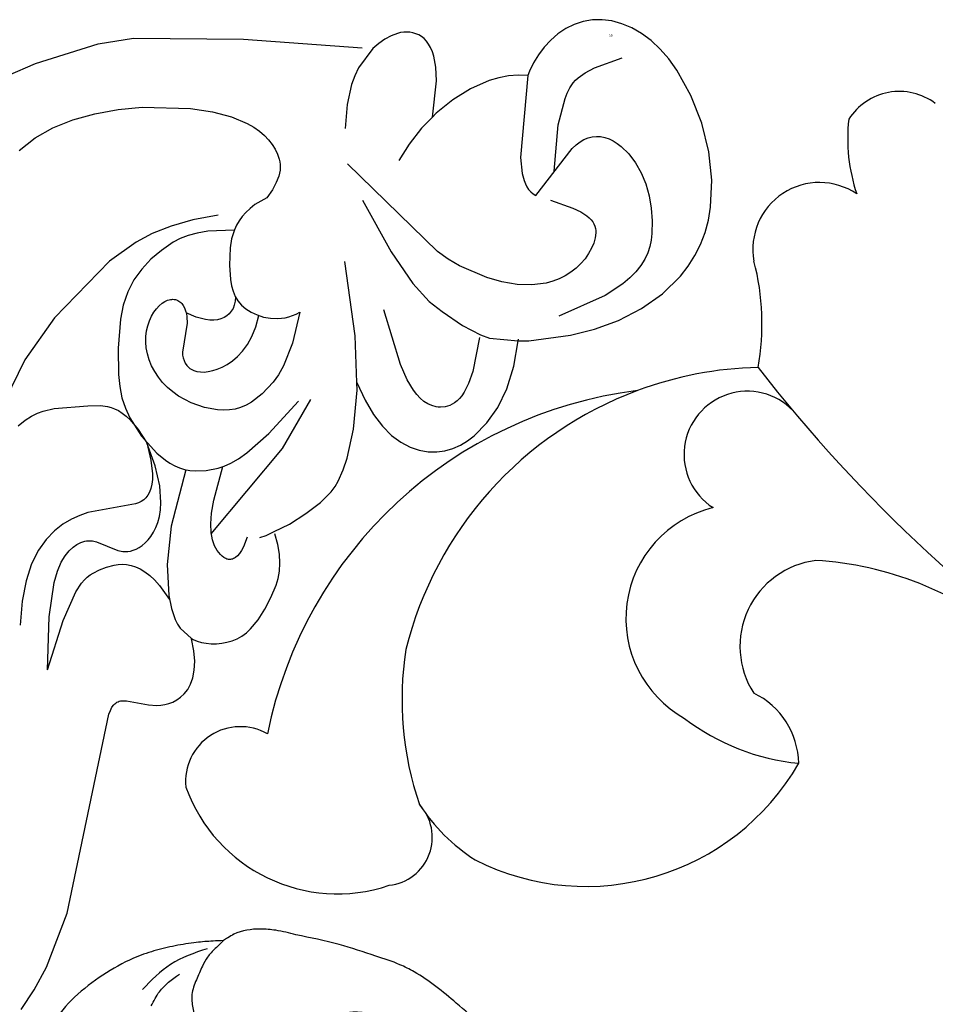
# Model space of a CAD drawing. Units: millimetres. Extents: x 2063 to 7103, y 1466 to 2654.
# Drawn here: x 2613 to 2697, y 2240 to 2330 of the extents above; entities that cross this region are included whole.
import ezdxf

# ---------------------------------------------------------------- set-up
doc = ezdxf.new("R2010")
doc.units = ezdxf.units.MM
doc.linetypes.add('HIDDEN', pattern=[9.525, 6.35, -3.175])
for name, color, linetype in [('2018-圖筆規範-輪廓線', 8, 'Continuous'), ('A-04.尺寸標註', 4, 'Continuous'), ('H&K Decorate detail 1', 8, 'Continuous'), ('H&k Decorate detail1', 8, 'Continuous'), ('H-06.木作(細線)', 8, 'Continuous'), ('H-08.木作(細線)', 8, 'Continuous')]:
    doc.layers.add(name, color=color, linetype=linetype)
doc.styles.get("Standard").update_dxf_attribs({"font": 'arial.ttf'})
doc.styles.add('新細明體', font='PMingLiU.ttf')
doc.dimstyles.new('4', dxfattribs={"dimtxt": 10, "dimasz": 3, "dimexe": 2, "dimexo": 2, "dimgap": 1.2, "dimtad": 2, "dimdec": 0, "dimtxsty": '新細明體', "dimblk": 'ARCHTICK', "dimcen": 5, "dimclrd": 8, "dimclre": 8, "dimclrt": 4, "dimadec": 0, "dimazin": 0, "dimtfac": 1, "dimtdec": 0, "dimtix": 1, "dimtmove": 2, "dimatfit": 3, "dimldrblk": 'OPEN90', "dimfxl": 1.25, "dimlwd": 9, "dimlwe": 9, "dimarcsym": 0})

# ---------------------------------------------------------------- blocks, each defined once
blk = doc.blocks.new('WC-8131')
for centre, radius, start, end in [((65.146, 58.034), 5.485, 53.30938, 147.48401), ((76.22, 59.215), 15.798, 173.57526, 198.65231), ((57.847, 49.124), 6.081, 55.95534, 190.52715), ((30.069, 42.313), 22.532, 349.79236, 14.65328), ((53.062, 4.343), 33.986, 91.37878, 110.38329), ((46.108, -2.927), 39.432, 97.1125, 168.62849), ((58.481, 12.846), 7.893, 97.01825, 212.74378), ((55.79, -9.597), 30.327, 49.89166, 86.7375), ((48.691, 2.037), 7.259, 0.99747, 64.27321), ((4.964, 0.52), 4.991, 60.12802, 185.97577), ((36.532, 13.315), 22.392, 243.11413, 330.13027), ((13.837, 4.933), 14.69, 199.62059, 288.74876), ((18.092, -4.594), 4.408, 276.07521, 42.9822), ((35.838, 7.906), 17.35, 213.17825, 237.06812)]:
    blk.add_arc(centre, radius, start, end)
at = {"layer": 'H&K Decorate detail 1'}
for centre, radius, start, end in [((162.109, 123.418), 138.967, 217.76053, 236.66195), ((53.062, 4.343), 33.986, 110.38329, 166.02974), ((51.258, 30.367), 5.776, 43.92402, 237.21009), ((50.606, 15.381), 10.429, 103.73473, 240.92249), ((49.51, 7.996), 29.778, 171.2068, 198.77659), ((57.928, 22.447), 20.38, 232.55635, 264.42725)]:
    blk.add_arc(centre, radius, start, end, dxfattribs=at)
blk = doc.blocks.new('WC-8226R')
for p, q in [((61.7, 92.653), (60.535, 90.851)), ((60.535, 90.851), (59.462, 88.742)), ((59.462, 88.742), (57.653, 83.779)), ((57.653, 83.779), (54.186, 65.548)), ((53.909, 64.92), (53.748, 64.694)), ((54.054, 65.203), (53.909, 64.92)), ((54.186, 65.548), (54.054, 65.203)), ((47.662, 63.882), (47.33, 63.56)), ((48.007, 64.139), (47.662, 63.882)), ((48.361, 64.338), (48.007, 64.139)), ((48.722, 64.485), (48.361, 64.338)), ((49.088, 64.585), (48.722, 64.485)), ((49.458, 64.644), (49.088, 64.585)), ((49.829, 64.667), (49.458, 64.644)), ((50.571, 64.627), (49.829, 64.667)), ((52.605, 64.301), (50.571, 64.627)), ((52.885, 64.297), (52.605, 64.301)), ((53.139, 64.329), (52.885, 64.297)), ((53.256, 64.36), (53.139, 64.329)), ((53.367, 64.403), (53.256, 64.36)), ((53.47, 64.457), (53.367, 64.403)), ((53.568, 64.523), (53.47, 64.457)), ((53.661, 64.602), (53.568, 64.523)), ((53.748, 64.694), (53.661, 64.602)), ((47.026, 63.162), (46.768, 62.678)), ((47.33, 63.56), (47.026, 63.162)), ((46.572, 62.094), (46.456, 61.398)), ((46.768, 62.678), (46.572, 62.094)), ((46.456, 61.398), (46.437, 60.579)), ((46.437, 60.579), (46.532, 59.625)), ((46.532, 59.625), (46.76, 58.523)), ((42.595, 58.447), (42.163, 58.196)), ((43.05, 58.645), (42.595, 58.447)), ((43.521, 58.792), (43.05, 58.645)), ((44, 58.891), (43.521, 58.792)), ((44.478, 58.944), (44, 58.891)), ((44.949, 58.953), (44.478, 58.944)), ((45.405, 58.921), (44.949, 58.953)), ((45.837, 58.85), (45.405, 58.921)), ((46.239, 58.742), (45.837, 58.85)), ((46.612, 58.596), (46.239, 58.742)), ((46.761, 58.515), (46.612, 58.596)), ((41.76, 57.89), (41.385, 57.534)), ((42.163, 58.196), (41.76, 57.89)), ((40.712, 56.692), (40.123, 55.713)), ((41.385, 57.534), (40.712, 56.692)), ((40.123, 55.713), (39.597, 54.641)), ((39.597, 54.641), (39.14, 53.496)), ((39.14, 53.496), (38.968, 52.874)), ((38.857, 52.204), (38.821, 51.473)), ((38.968, 52.874), (38.857, 52.204)), ((38.821, 51.473), (38.878, 50.669)), ((38.878, 50.669), (39.043, 49.781)), ((39.043, 49.781), (39.334, 48.796)), ((39.394, 48.594), (38.015, 47.894)), ((38.015, 47.894), (36.523, 46.914)), ((36.523, 46.914), (35.22, 45.872)), ((35.22, 45.872), (34.27, 44.868)), ((33.917, 44.376), (33.629, 43.882)), ((34.27, 44.868), (33.917, 44.376)), ((33.629, 43.882), (33.195, 42.866)), ((33.195, 42.866), (32.87, 41.77)), ((32.87, 41.77), (32.323, 39.137)), ((23.225, 40.727), (22.543, 40.412)), ((23.941, 40.946), (23.225, 40.727)), ((24.691, 41.059), (23.941, 40.946)), ((25.475, 41.06), (24.691, 41.059)), ((26.291, 40.939), (25.475, 41.06)), ((27.13, 40.675), (26.291, 40.939)), ((27.982, 40.246), (27.13, 40.675)), ((21.897, 40.008), (21.285, 39.522)), ((22.543, 40.412), (21.897, 40.008)), ((28.836, 39.631), (27.982, 40.246)), ((29.682, 38.806), (28.836, 39.631)), ((21.285, 39.522), (20.167, 38.338)), ((30.509, 37.751), (29.682, 38.806)), ((32.323, 39.137), (32.063, 35.557)), ((20.167, 38.338), (19.196, 36.903)), ((19.196, 36.903), (18.396, 35.179)), ((31.307, 36.443), (30.509, 37.751)), ((32.101, 34.862), (31.307, 36.443)), ((18.396, 35.179), (17.794, 33.109)), ((32.063, 35.557), (32.101, 34.862)), ((17.794, 33.109), (17.442, 30.796)), ((16.479, 30.756), (12.661, 30.173)), ((17.442, 30.796), (16.479, 30.756)), ((12.661, 30.173), (10.495, 29.584)), ((10.495, 29.584), (8.318, 28.747)), ((8.318, 28.747), (6.243, 27.634)), ((6.243, 27.634), (4.355, 26.248)), ((4.355, 26.248), (2.729, 24.602)), ((2.729, 24.602), (2.039, 23.685)), ((2.039, 23.685), (1.444, 22.707)), ((1.444, 22.707), (0.951, 21.67)), ((0.951, 21.67), (0.562, 20.579)), ((0.562, 20.579), (0.276, 19.441)), ((0.276, 19.441), (0.09, 18.26)), ((0.09, 18.26), (0.02, 15.792)), ((0.02, 15.792), (0.344, 13.222)), ((0.344, 13.222), (1.047, 10.611)), ((1.047, 10.611), (2.084, 8.09)), ((23.817, 8.883), (25.291, 10.132)), ((25.291, 10.132), (25.628, 10.49)), ((25.628, 10.49), (25.333, 7.19)), ((22.218, 7.839), (23.817, 8.883)), ((2.084, 8.09), (3.403, 5.806)), ((20.527, 7.059), (22.218, 7.839)), ((64.475, 7.395), (61.972, 6.266)), ((16.854, 6.151), (16.991, 6.536)), ((17, 6.532), (17.89, 6.517)), ((17.89, 6.517), (18.776, 6.604)), ((18.776, 6.604), (19.657, 6.788)), ((19.657, 6.788), (20.527, 7.059)), ((25.333, 7.19), (25.407, 5.948)), ((3.403, 5.806), (4.153, 4.8)), ((16.495, 5.386), (16.854, 6.151)), ((25.407, 5.948), (25.608, 4.945)), ((61.972, 6.266), (56.278, 4.368)), ((4.153, 4.8), (4.954, 3.908)), ((15.544, 3.938), (16.057, 4.643)), ((16.057, 4.643), (16.495, 5.386)), ((25.608, 4.945), (25.75, 4.527)), ((25.75, 4.527), (25.916, 4.161)), ((4.954, 3.908), (5.8, 3.146)), ((14.963, 3.285), (15.544, 3.938)), ((25.916, 4.161), (26.104, 3.844)), ((26.104, 3.844), (26.312, 3.574)), ((30.114, 3.456), (30.661, 3.859)), ((30.661, 3.859), (31.179, 4.336)), ((31.179, 4.336), (31.179, 4.336)), ((43.005, 3.683), (32.171, 4.296)), ((53.058, 3.802), (43.005, 3.683)), ((56.278, 4.368), (53.058, 3.802)), ((5.8, 3.146), (6.679, 2.517)), ((13.612, 2.2), (14.317, 2.701)), ((14.317, 2.701), (14.963, 3.285)), ((26.312, 3.574), (26.537, 3.348)), ((26.537, 3.348), (26.776, 3.164)), ((26.776, 3.164), (27.028, 3.018)), ((27.028, 3.018), (27.29, 2.909)), ((27.29, 2.909), (27.559, 2.833)), ((27.559, 2.833), (27.834, 2.79)), ((27.834, 2.79), (28.115, 2.777)), ((28.115, 2.777), (28.399, 2.795)), ((28.399, 2.795), (28.685, 2.841)), ((28.685, 2.841), (28.973, 2.914)), ((28.973, 2.914), (29.548, 3.138)), ((29.548, 3.138), (30.114, 3.456)), ((6.679, 2.517), (7.581, 2.021)), ((7.581, 2.021), (8.495, 1.656)), ((12.853, 1.798), (13.612, 2.2)), ((8.495, 1.656), (9.409, 1.424)), ((9.409, 1.424), (10.314, 1.322)), ((10.314, 1.322), (11.196, 1.351)), ((11.196, 1.351), (12.046, 1.511)), ((12.046, 1.511), (12.853, 1.798))]:
    blk.add_line(p, q)
at = {"layer": 'H&k Decorate detail1'}
for p, q in [((59.847, 61.614), (58.5, 57.089)), ((59.847, 61.614), (59.797, 56.76)), ((47.823, 57.587), (46.761, 58.515)), ((48.06, 57.218), (47.823, 57.587)), ((62.282, 55.364), (62.423, 57.573)), ((48.274, 56.798), (48.06, 57.218)), ((48.631, 55.803), (48.274, 56.798)), ((58.5, 57.089), (57.405, 54.448)), ((59.797, 56.76), (59.405, 53.628)), ((48.892, 54.622), (48.631, 55.803)), ((49.767, 53.712), (48.827, 54.982)), ((61.96, 53.506), (62.282, 55.364)), ((49.107, 51.793), (48.892, 54.622)), ((57.405, 54.448), (56.898, 53.645)), ((50.228, 53.22), (49.767, 53.712)), ((50.681, 52.815), (50.228, 53.22)), ((56.39, 53.085), (56.129, 52.872)), ((56.645, 53.339), (56.39, 53.085)), ((56.898, 53.645), (56.645, 53.339)), ((59.405, 53.628), (59.119, 52.566)), ((61.487, 51.965), (61.96, 53.506)), ((51.125, 52.49), (50.681, 52.815)), ((51.561, 52.239), (51.125, 52.49)), ((51.988, 52.055), (51.561, 52.239)), ((55.284, 52.391), (54.649, 52.126)), ((55.859, 52.692), (55.284, 52.391)), ((56.129, 52.872), (55.859, 52.692)), ((59.119, 52.566), (58.794, 51.765)), ((48.803, 48.275), (49.107, 51.793)), ((52.404, 51.933), (51.988, 52.055)), ((52.809, 51.865), (52.404, 51.933)), ((53.203, 51.846), (52.809, 51.865)), ((53.585, 51.869), (53.203, 51.846)), ((53.953, 51.927), (53.585, 51.869)), ((54.649, 52.126), (53.953, 51.927)), ((58.794, 51.765), (58.444, 51.168)), ((60.893, 50.706), (61.487, 51.965)), ((42.179, 50.039), (42.349, 50.375)), ((42.349, 50.375), (42.522, 50.651)), ((42.522, 50.651), (42.7, 50.868)), ((42.7, 50.868), (42.879, 51.032)), ((42.879, 51.032), (42.969, 51.095)), ((42.969, 51.095), (43.059, 51.145)), ((43.059, 51.145), (43.15, 51.184)), ((43.15, 51.184), (43.24, 51.211)), ((43.24, 51.211), (43.33, 51.227)), ((43.33, 51.227), (43.42, 51.233)), ((43.42, 51.233), (43.509, 51.228)), ((43.509, 51.228), (43.598, 51.214)), ((43.598, 51.214), (43.685, 51.19)), ((43.685, 51.19), (43.772, 51.158)), ((43.772, 51.158), (43.943, 51.068)), ((43.943, 51.068), (44.108, 50.947)), ((44.108, 50.947), (44.267, 50.8)), ((44.267, 50.8), (44.561, 50.437)), ((44.561, 50.437), (44.815, 49.998)), ((51.969, 50.434), (51.704, 50.284)), ((52.227, 50.545), (51.969, 50.434)), ((52.477, 50.622), (52.227, 50.545)), ((52.721, 50.668), (52.477, 50.622)), ((52.958, 50.686), (52.721, 50.668)), ((53.189, 50.679), (52.958, 50.686)), ((53.634, 50.603), (53.189, 50.679)), ((55.605, 49.838), (53.634, 50.603)), ((57.728, 50.367), (57.376, 50.101)), ((58.084, 50.718), (57.728, 50.367)), ((58.444, 51.168), (58.084, 50.718)), ((60.209, 49.694), (60.893, 50.706)), ((41.858, 49.169), (42.179, 50.039)), ((44.815, 49.998), (45.016, 49.464)), ((45.016, 49.464), (45.146, 48.809)), ((50.894, 49.58), (50.64, 49.253)), ((51.16, 49.86), (50.894, 49.58)), ((51.433, 50.094), (51.16, 49.86)), ((51.704, 50.284), (51.433, 50.094)), ((55.967, 49.768), (55.605, 49.838)), ((56.323, 49.753), (55.967, 49.768)), ((56.499, 49.769), (56.323, 49.753)), ((56.675, 49.8), (56.499, 49.769)), ((56.85, 49.848), (56.675, 49.8)), ((57.025, 49.914), (56.85, 49.848)), ((57.376, 50.101), (57.025, 49.914)), ((59.464, 48.897), (60.209, 49.694)), ((45.132, 48.912), (38.772, 41.016)), ((40.131, 48.969), (39.329, 48.561)), ((40.695, 49.157), (40.131, 48.969)), ((45.146, 48.809), (45.191, 48.005)), ((50.407, 48.874), (50.2, 48.443)), ((50.64, 49.253), (50.407, 48.874)), ((58.689, 48.279), (59.464, 48.897)), ((45.191, 48.005), (45.135, 47.025)), ((47.556, 43.103), (48.803, 48.275)), ((50.028, 47.957), (49.897, 47.413)), ((50.2, 48.443), (50.028, 47.957)), ((57.164, 47.447), (57.914, 47.806)), ((57.914, 47.806), (58.689, 48.279)), ((45.135, 47.025), (44.962, 45.842)), ((49.813, 46.81), (49.784, 46.144)), ((49.897, 47.413), (49.813, 46.81)), ((52.091, 46.309), (56.443, 47.18)), ((56.443, 47.18), (57.164, 47.447)), ((49.784, 46.144), (49.92, 44.616)), ((51.156, 45.724), (51.359, 45.918)), ((51.359, 45.918), (51.585, 46.077)), ((51.585, 46.077), (51.83, 46.206)), ((51.83, 46.206), (52.091, 46.309)), ((44.962, 45.842), (44.201, 42.761)), ((50.718, 44.877), (50.832, 45.208)), ((50.832, 45.208), (50.979, 45.489)), ((50.979, 45.489), (51.156, 45.724)), ((49.92, 44.616), (50.358, 42.811)), ((50.605, 44.042), (50.641, 44.49)), ((50.641, 44.49), (50.718, 44.877)), ((46.712, 43.197), (45.697, 43.135)), ((47.199, 43.161), (46.712, 43.197)), ((47.674, 43.078), (47.199, 43.161)), ((50.612, 43.528), (50.605, 44.042)), ((50.774, 42.281), (50.612, 43.528)), ((43.457, 42.436), (42.782, 42.036)), ((44.062, 42.709), (43.457, 42.436)), ((44.625, 42.898), (44.062, 42.709)), ((45.697, 43.135), (44.625, 42.898)), ((48.135, 42.948), (47.674, 43.078)), ((48.583, 42.771), (48.135, 42.948)), ((49.02, 42.546), (48.583, 42.771)), ((49.443, 42.279), (49.02, 42.546)), ((50.246, 41.639), (49.443, 42.279)), ((50.358, 42.811), (51.155, 40.71)), ((51.155, 40.71), (50.774, 42.281)), ((42.009, 41.467), (40.057, 39.655)), ((42.782, 42.036), (42.009, 41.467)), ((51.656, 40.106), (50.246, 41.639)), ((38.772, 41.016), (36.258, 36.491)), ((51.968, 39.516), (51.155, 40.71)), ((40.057, 39.655), (37.379, 36.659)), ((52.761, 38.462), (51.656, 40.106)), ((52.738, 38.641), (51.968, 39.516)), ((62.316, 38.849), (61.739, 38.468)), ((62.936, 39.375), (62.316, 38.849)), ((53.108, 38.308), (52.738, 38.641)), ((53.183, 37.583), (52.761, 38.462)), ((53.469, 38.037), (53.108, 38.308)), ((53.82, 37.821), (53.469, 38.037)), ((54.162, 37.656), (53.82, 37.821)), ((60.675, 38.003), (59.674, 37.743)), ((61.196, 38.198), (60.675, 38.003)), ((61.739, 38.468), (61.196, 38.198)), ((62.432, 33.342), (64.832, 38.365)), ((23.794, 36.865), (24.009, 36.917)), ((24.009, 36.917), (24.426, 36.964)), ((24.426, 36.964), (24.629, 36.959)), ((24.629, 36.959), (24.828, 36.938)), ((24.828, 36.938), (25.213, 36.844)), ((41.687, 36.82), (42.174, 37.104)), ((42.174, 37.104), (42.668, 37.324)), ((42.668, 37.324), (43.172, 37.482)), ((43.172, 37.482), (43.691, 37.578)), ((43.691, 37.578), (44.228, 37.616)), ((44.228, 37.616), (44.787, 37.596)), ((44.787, 37.596), (45.969, 37.394)), ((45.969, 37.394), (47.179, 36.986)), ((47.179, 36.986), (48.341, 36.39)), ((53.511, 36.643), (53.183, 37.583)), ((54.496, 37.535), (54.162, 37.656)), ((54.821, 37.453), (54.496, 37.535)), ((55.448, 37.379), (54.821, 37.453)), ((56.613, 37.432), (55.448, 37.379)), ((59.674, 37.743), (56.613, 37.432)), ((22.493, 35.886), (22.705, 36.153)), ((22.705, 36.153), (22.92, 36.372)), ((22.92, 36.372), (23.139, 36.548)), ((23.139, 36.548), (23.358, 36.685)), ((23.358, 36.685), (23.577, 36.79)), ((23.577, 36.79), (23.794, 36.865)), ((25.213, 36.844), (25.583, 36.685)), ((25.583, 36.685), (25.939, 36.465)), ((25.939, 36.465), (26.28, 36.186)), ((26.28, 36.186), (26.607, 35.854)), ((39.745, 34.977), (40.717, 36.05)), ((40.717, 36.05), (41.687, 36.82)), ((48.341, 36.39), (48.879, 36.025)), ((48.879, 36.025), (49.377, 35.619)), ((53.741, 35.624), (53.511, 36.643)), ((21.893, 34.75), (22.286, 35.567)), ((22.286, 35.567), (22.493, 35.886)), ((26.607, 35.854), (26.92, 35.47)), ((26.92, 35.47), (27.52, 34.521)), ((49.377, 35.619), (49.826, 35.175)), ((49.826, 35.175), (50.223, 34.697)), ((53.883, 34.526), (53.741, 35.624)), ((21.535, 33.664), (21.893, 34.75)), ((27.52, 34.521), (28.143, 33.145)), ((32.101, 34.862), (32.338, 30.594)), ((38.825, 33.468), (39.274, 34.287)), ((39.274, 34.287), (39.745, 34.977)), ((50.223, 34.697), (50.566, 34.194)), ((50.566, 34.194), (50.856, 33.671)), ((53.958, 32.108), (53.883, 34.526)), ((20.971, 30.531), (21.535, 33.664)), ((38.028, 31.368), (38.825, 33.468)), ((43.956, 33.419), (43.489, 33.094)), ((44.415, 33.674), (43.956, 33.419)), ((44.856, 33.871), (44.415, 33.674)), ((45.277, 34.015), (44.856, 33.871)), ((45.675, 34.108), (45.277, 34.015)), ((46.048, 34.153), (45.675, 34.108)), ((46.394, 34.154), (46.048, 34.153)), ((46.71, 34.113), (46.394, 34.154)), ((46.995, 34.032), (46.71, 34.113)), ((47.247, 33.916), (46.995, 34.032)), ((47.359, 33.844), (47.247, 33.916)), ((47.463, 33.765), (47.359, 33.844)), ((47.644, 33.585), (47.463, 33.765)), ((47.793, 33.379), (47.644, 33.585)), ((47.909, 33.15), (47.793, 33.379)), ((50.856, 33.671), (51.089, 33.135)), ((59.795, 29.459), (62.432, 33.342)), ((28.143, 33.145), (29.768, 28.168)), ((43.026, 32.685), (42.577, 32.179)), ((43.489, 33.094), (43.026, 32.685)), ((47.994, 32.903), (47.909, 33.15)), ((48.05, 32.641), (47.994, 32.903)), ((48.078, 32.367), (48.05, 32.641)), ((51.089, 33.135), (51.264, 32.593)), ((51.264, 32.593), (51.381, 32.052)), ((42.153, 31.563), (41.765, 30.822)), ((42.577, 32.179), (42.153, 31.563)), ((47.697, 29.73), (48.078, 32.367)), ((51.381, 32.052), (51.438, 31.518)), ((51.438, 31.518), (51.434, 30.997)), ((53.782, 29.471), (53.958, 32.108)), ((17.442, 30.796), (17.418, 30.634)), ((20.048, 30.578), (17.441, 30.796)), ((20.894, 30.305), (20.048, 30.578)), ((32.338, 30.594), (33.398, 23.816)), ((37.425, 28.519), (38.028, 31.368)), ((41.765, 30.822), (41.424, 29.943)), ((51.434, 30.997), (51.376, 30.495)), ((22.537, 29.484), (20.894, 30.305)), ((41.424, 29.943), (41.141, 28.912)), ((47.722, 29.137), (47.697, 29.73)), ((51.269, 30.018), (51.122, 29.57)), ((51.376, 30.495), (51.269, 30.018)), ((24.439, 28.237), (22.537, 29.484)), ((38.07, 28.859), (37.744, 28.707)), ((38.401, 28.979), (38.07, 28.859)), ((38.736, 29.067), (38.401, 28.979)), ((39.409, 29.155), (38.736, 29.067)), ((40.073, 29.139), (39.409, 29.155)), ((40.715, 29.033), (40.073, 29.139)), ((41.318, 28.85), (40.715, 29.033)), ((41.868, 28.604), (41.318, 28.85)), ((43.675, 28.564), (43.859, 28.799)), ((43.859, 28.799), (44.077, 28.997)), ((44.077, 28.997), (44.328, 29.157)), ((44.328, 29.157), (44.61, 29.279)), ((44.61, 29.279), (44.92, 29.361)), ((44.92, 29.361), (45.259, 29.403)), ((45.259, 29.403), (45.624, 29.405)), ((45.624, 29.405), (46.014, 29.366)), ((46.014, 29.366), (46.861, 29.161)), ((46.861, 29.161), (47.79, 28.783)), ((47.773, 28.854), (47.722, 29.137)), ((47.848, 28.586), (47.773, 28.854)), ((50.732, 28.782), (50.503, 28.453)), ((50.94, 29.156), (50.732, 28.782)), ((51.122, 29.57), (50.94, 29.156)), ((53.544, 28.172), (53.782, 29.471)), ((54.867, 24.199), (59.795, 29.459)), ((9.577, 26.488), (13.78, 28.477)), ((25.626, 27.334), (24.439, 28.237)), ((37.744, 28.707), (37.425, 28.519)), ((42.351, 28.31), (41.868, 28.604)), ((42.754, 27.979), (42.351, 28.31)), ((43.083, 27.609), (42.754, 27.979)), ((43.339, 27.644), (43.413, 27.986)), ((43.413, 27.986), (43.525, 28.293)), ((43.525, 28.293), (43.675, 28.564)), ((47.948, 28.339), (47.848, 28.586)), ((48.072, 28.118), (47.948, 28.339)), ((48.219, 27.928), (48.072, 28.118)), ((48.302, 27.846), (48.219, 27.928)), ((50.011, 27.949), (49.758, 27.777)), ((50.26, 28.174), (50.011, 27.949)), ((50.503, 28.453), (50.26, 28.174)), ((53.165, 26.951), (53.544, 28.172)), ((27.146, 25.737), (25.626, 27.334)), ((43.345, 27.196), (43.083, 27.609)), ((43.305, 27.268), (43.339, 27.644)), ((43.547, 26.736), (43.345, 27.196)), ((48.39, 27.774), (48.302, 27.846)), ((48.483, 27.712), (48.39, 27.774)), ((48.582, 27.661), (48.483, 27.712)), ((48.686, 27.62), (48.582, 27.661)), ((48.794, 27.591), (48.686, 27.62)), ((48.906, 27.573), (48.794, 27.591)), ((49.021, 27.566), (48.906, 27.573)), ((49.139, 27.571), (49.021, 27.566)), ((49.26, 27.587), (49.139, 27.571)), ((49.383, 27.616), (49.26, 27.587)), ((49.507, 27.657), (49.383, 27.616)), ((49.758, 27.777), (49.507, 27.657)), ((7.993, 25.407), (9.577, 26.488)), ((43.698, 26.225), (43.547, 26.736)), ((43.806, 25.658), (43.698, 26.225)), ((52.622, 25.847), (53.165, 26.951)), ((7.346, 24.849), (7.993, 25.407)), ((13.807, 25.052), (14.384, 25.283)), ((14.384, 25.283), (14.989, 25.461)), ((14.989, 25.461), (16.272, 25.661)), ((16.272, 25.661), (17.629, 25.652)), ((17.629, 25.652), (19.028, 25.438)), ((19.028, 25.438), (20.417, 25.063)), ((29.173, 22.882), (27.146, 25.737)), ((43.921, 24.34), (43.806, 25.658)), ((51.925, 24.853), (52.622, 25.847)), ((6.362, 23.707), (6.801, 24.282)), ((6.801, 24.282), (7.346, 24.849)), ((12.279, 24.052), (12.751, 24.436)), ((12.751, 24.436), (13.261, 24.77)), ((13.261, 24.77), (13.807, 25.052)), ((20.417, 25.063), (22.93, 24.025)), ((43.899, 22.781), (43.921, 24.34)), ((51.096, 23.948), (51.925, 24.853)), ((6.018, 23.125), (6.362, 23.707)), ((11.474, 23.173), (11.852, 23.628)), ((11.852, 23.628), (12.279, 24.052)), ((22.93, 24.025), (23.968, 23.44)), ((23.968, 23.44), (24.945, 22.759)), ((50.153, 23.115), (51.096, 23.948)), ((52.488, 22.414), (54.867, 24.199)), ((5.58, 21.949), (5.761, 22.539)), ((5.761, 22.539), (6.018, 23.125)), ((10.89, 22.214), (11.152, 22.698)), ((11.152, 22.698), (11.474, 23.173)), ((24.945, 22.759), (33.321, 14.917)), ((31.883, 18.204), (29.173, 22.882)), ((43.773, 21.951), (43.899, 22.781)), ((49.084, 22.351), (50.153, 23.115)), ((5.464, 21.358), (5.58, 21.949)), ((10.574, 21.257), (10.696, 21.73)), ((10.696, 21.73), (10.89, 22.214)), ((43.524, 21.116), (43.773, 21.951)), ((46.917, 21.474), (47.744, 21.717)), ((47.744, 21.717), (48.459, 22.013)), ((48.459, 22.013), (49.084, 22.351)), ((49.311, 20.879), (51.017, 21.603)), ((51.017, 21.603), (52.488, 22.414)), ((5.404, 20.767), (5.464, 21.358)), ((5.406, 19.591), (5.404, 20.767)), ((10.53, 20.806), (10.574, 21.257)), ((10.54, 20.592), (10.53, 20.806)), ((43.118, 20.295), (43.343, 20.702)), ((43.343, 20.702), (43.524, 21.116)), ((43.54, 21.157), (45.955, 21.293)), ((45.955, 21.293), (46.917, 21.474)), ((47.334, 20.269), (49.311, 20.879)), ((10.573, 20.385), (10.54, 20.592)), ((10.631, 20.185), (10.573, 20.385)), ((10.717, 19.99), (10.631, 20.185)), ((10.832, 19.802), (10.717, 19.99)), ((10.98, 19.618), (10.832, 19.802)), ((42.521, 19.511), (42.845, 19.897)), ((42.845, 19.897), (43.118, 20.295)), ((45.05, 19.797), (47.334, 20.269)), ((5.518, 18.435), (5.406, 19.591)), ((11.162, 19.438), (10.98, 19.618)), ((11.381, 19.261), (11.162, 19.438)), ((11.936, 18.916), (11.381, 19.261)), ((12.665, 18.577), (11.936, 18.916)), ((41.698, 18.784), (42.14, 19.139)), ((42.14, 19.139), (42.521, 19.511)), ((5.73, 17.314), (5.518, 18.435)), ((14.711, 17.896), (12.665, 18.577)), ((40.131, 17.406), (40.616, 18.135)), ((40.616, 18.135), (41.698, 18.784)), ((6.048, 16.244), (5.73, 17.314)), ((16.064, 17.485), (12.826, 13.144)), ((16.318, 17.334), (16.064, 17.485)), ((16.541, 17.151), (16.318, 17.334)), ((16.735, 16.938), (16.541, 17.151)), ((39.786, 16.744), (40.131, 17.406)), ((6.477, 15.242), (6.048, 16.244)), ((16.903, 16.699), (16.735, 16.938)), ((17.046, 16.434), (16.903, 16.699)), ((17.167, 16.146), (17.046, 16.434)), ((39.568, 16.139), (39.786, 16.744)), ((17.35, 15.509), (17.167, 16.146)), ((17.536, 14.054), (17.35, 15.509)), ((39.452, 15.323), (39.465, 15.585)), ((39.464, 15.071), (39.452, 15.323)), ((39.465, 15.585), (39.568, 16.139)), ((7.018, 14.325), (6.477, 15.242)), ((14.433, 15.238), (14.134, 10.987)), ((27.729, 13.011), (28.627, 14.522)), ((39.497, 14.828), (39.464, 15.071)), ((39.551, 14.592), (39.497, 14.828)), ((39.714, 14.137), (39.551, 14.592)), ((7.651, 13.521), (7.018, 14.325)), ((8.353, 12.858), (7.651, 13.521)), ((16.99, 6.533), (17.536, 14.054)), ((39.94, 13.7), (39.714, 14.137)), ((40.22, 13.273), (39.94, 13.7)), ((63.309, 14.235), (61.873, 13.061)), ((8.722, 12.589), (8.353, 12.858)), ((9.099, 12.366), (8.722, 12.589)), ((12.472, 12.786), (12.124, 12.503)), ((12.826, 13.144), (12.472, 12.786)), ((26.606, 11.528), (27.729, 13.011)), ((40.554, 12.858), (40.22, 13.273)), ((40.948, 12.459), (40.554, 12.858)), ((61.873, 13.061), (60.273, 12.12)), ((9.482, 12.192), (9.099, 12.366)), ((9.868, 12.069), (9.482, 12.192)), ((10.255, 12), (9.868, 12.069)), ((10.641, 11.985), (10.255, 12)), ((11.022, 12.026), (10.641, 11.985)), ((11.398, 12.125), (11.022, 12.026)), ((11.766, 12.283), (11.398, 12.125)), ((12.124, 12.503), (11.766, 12.283)), ((41.405, 12.08), (40.948, 12.459)), ((41.931, 11.722), (41.405, 12.08)), ((42.531, 11.391), (41.931, 11.722)), ((60.273, 12.12), (58.462, 11.352)), ((14.134, 10.987), (13.55, 8.588)), ((25.628, 10.49), (26.606, 11.528)), ((33.455, 9.49), (33.585, 11.679)), ((43.967, 10.819), (42.531, 11.391)), ((45.728, 10.389), (43.967, 10.819)), ((58.462, 11.352), (56.471, 10.749)), ((47.741, 10.114), (45.728, 10.389)), ((52.143, 10.07), (47.741, 10.114)), ((54.348, 10.32), (52.143, 10.07)), ((56.471, 10.749), (54.348, 10.32)), ((33.079, 7.657), (33.455, 9.49)), ((13.55, 8.588), (13.378, 8.092)), ((13.159, 7.608), (12.848, 7.132)), ((13.378, 8.092), (13.159, 7.608)), ((32.804, 6.86), (33.079, 7.657)), ((12.404, 6.661), (11.782, 6.191)), ((12.646, 6.896), (12.404, 6.661)), ((12.848, 7.132), (12.646, 6.896)), ((32.474, 6.135), (32.804, 6.86)), ((10.94, 5.721), (8.418, 4.761)), ((11.782, 6.191), (10.94, 5.721)), ((31.179, 4.336), (32.474, 6.135))]:
    blk.add_line(p, q, dxfattribs=at)
at = {"insert": (9.319, 2.92), "char_height": 0.1, "width": 0.69716, "attachment_point": 1}
blk.add_mtext('{\\fﾲￓﾩ\ufffaￅ￩|b0|i0|c136|p49;Good Ware}', dxfattribs=at)
blk = doc.blocks.new('SE-21220L')
at = {"layer": '2018-圖筆規範-輪廓線'}
blk.add_open_spline([(-35.231, 181.327), (-35.337, 181.46), (-35.563, 181.776), (-35.783, 182.097), (-35.871, 182.227), (-36.153, 182.364), (-36.895, 182.724), (-38.202, 183.404), (-39.742, 184.392), (-41.335, 185.566), (-43.094, 187.199), (-44.812, 189.457), (-46.378, 192.25), (-47.178, 194.715), (-47.237, 196.167), (-47.254, 196.578), (-47.233, 198.108), (-47.207, 199.959), (-47.039, 202.001), (-46.73, 202.855), (-46.425, 204.112), (-45.657, 205.822), (-44.397, 207.902), (-42.919, 209.315), (-41.043, 210.688), (-39.007, 211.725), (-36.636, 212.882), (-34.734, 213.575), (-32.9, 213.955), (-31.021, 213.84), (-29.64, 213.507), (-28.997, 213.351), (-28.513, 213.312), (-26.895, 213.182), (-24.149, 211.682), (-21.673, 209.546), (-19.827, 207.191), (-18.646, 204.812), (-17.992, 201.26), (-18.311, 197.65), (-19.521, 195.564), (-19.884, 194.938), (-19.464, 194.75), (-18.395, 194.272), (-15.831, 194.259), (-9.475, 194.763), (-4.39, 197.5), (-0.524, 199.581), (-0.584, 200.284), (-0.735, 202.054), (-0.456, 203.813), (-0.288, 204.873), (-0.24, 205.718), (-0.12, 207.871), (0.869, 210.423), (2.487, 212.943), (4.481, 214.756), (7.227, 215.685), (9.675, 215.736), (12.068, 215.378), (13.649, 213.887), (14.25, 212.778), (14.462, 212.386), (14.68, 212.296), (15.219, 212.075), (15.655, 211.685), (15.914, 211.453), (16.885, 212.219), (22.105, 216.336), (32.225, 223.847), (45.944, 233.385), (56.323, 240.922), (65.429, 245.421), (73.418, 248.789), (84.448, 251.755), (95.713, 253.174), (108.293, 252.543), (120.214, 250.557), (132.335, 244.346), (138.934, 239.278), (142.739, 236.355), (142.962, 236.184), (143.185, 236.012), (143.409, 235.841), (143.467, 235.573), (143.577, 235.066), (144.037, 233.459), (145.386, 231.295), (146.582, 228.221), (147.764, 224.914), (148.475, 220.623), (149.003, 214.88), (148.262, 209.849), (146.527, 206.757), (146.071, 204.56), (144.629, 203.471), (143.697, 202.766), (143.048, 202.742), (141.649, 202.691), (139.923, 201.509), (138.081, 200.337), (135.755, 199.259), (132.695, 198.688), (128.011, 198.548), (123.39, 200.189), (119.388, 202.411), (117.38, 204.415), (116.332, 205.626), (115.983, 206.112), (115.874, 206.328), (115.779, 206.801), (115.773, 207.283), (115.769, 207.536), (115.354, 208.092), (114.066, 209.819), (113.656, 213.022), (113.628, 217.286), (114.944, 221.781), (117.762, 226.085), (120.801, 227.949), (122.415, 228.53), (122.716, 228.638), (122.094, 229.541), (120.683, 231.588), (118.066, 234.188), (114.74, 236.131), (111.359, 238.066), (107.308, 238.956), (103.173, 239.55), (98.705, 239.683), (93.334, 239.331), (86.716, 238.529), (79.319, 236.332), (71.696, 233.355), (63.577, 229.542), (52.974, 223.317), (43.028, 214.333), (34.179, 207.619), (28.962, 201.556), (25.075, 196.754), (20.03, 192.824), (15.762, 191.086), (12.654, 190.317), (10.705, 190.238), (9.999, 190.209), (8.58, 189.536), (5.821, 188.225), (1.802, 185.862), (-2.772, 183.234), (-8.142, 180.951), (-13.656, 179.171), (-17.626, 178.009), (-20.488, 177.833), (-22.917, 178.06), (-26.206, 178.33), (-28.677, 178.847), (-29.994, 179.123), (-30.617, 179.221), (-31.7, 179.391), (-33.531, 179.989), (-34.697, 180.72), (-35.262, 181.362), (-35.278, 181.38)], degree=3, knots=[0, 0, 0, 0, 0.689972, 1.159174, 1.159174, 1.159174, 2.099249, 3.63464, 5.574954, 7.579877, 9.565644, 12.755845, 16.040741, 19.15972, 20.392406, 20.392406, 20.392406, 24.993111, 25.957549, 26.491679, 27.70906, 29.834545, 32.081109, 34.971581, 35.884377, 39.055899, 41.792408, 43.805378, 45.110486, 47.38536, 49.371495, 49.371495, 49.371495, 50.820473, 54.216131, 58.464312, 60.603794, 63.155089, 66.339662, 71.380185, 73.540696, 73.540696, 73.540696, 74.909677, 77.023088, 81.090117, 93.99037, 93.99037, 93.99037, 96.101739, 99.304291, 99.304291, 99.304291, 101.838863, 105.753277, 107.31357, 110.825408, 113.580665, 115.803271, 118.165856, 120.616163, 121.956038, 121.956038, 121.956038, 122.659778, 123.692935, 123.692935, 123.692935, 127.40407, 143.638949, 161.473981, 177.59269, 181.946744, 191.919281, 203.551545, 216.115801, 225.77442, 241.320547, 251.880452, 266.259421, 266.259421, 266.259421, 267.103802, 267.103802, 267.103802, 267.925647, 268.661463, 272.105186, 275.480499, 278.553248, 282.620235, 288.465552, 295.926335, 297.251698, 299.084276, 302.431333, 302.431333, 302.431333, 304.344296, 306.553609, 308.508838, 310.942295, 314.174106, 317.780968, 324.887435, 328.521724, 331.436633, 333.33028, 333.33028, 333.33028, 334.018516, 334.774153, 334.774153, 334.774153, 336.83836, 341.180329, 344.045747, 349.675764, 354.92711, 359.112018, 360.07382, 360.07382, 360.07382, 363.361758, 367.531262, 370.990959, 374.900386, 379.141193, 383.310445, 387.443588, 392.515855, 399.455285, 407.387688, 415.581408, 423.994417, 434.287339, 452.313586, 464.112859, 467.422994, 476.277444, 482.627884, 486.315266, 490.039353, 492.158172, 492.158172, 492.158172, 496.866242, 501.316495, 506.139778, 512.684385, 518.75945, 523.555079, 525.002037, 527.333748, 530.861577, 534.895877, 534.895877, 534.895877, 536.781081, 538.176801, 540.674219, 540.745115, 540.745115, 540.745115, 540.745115], dxfattribs=at)
at = {"layer": 'H-06.木作(細線)'}
for points in [[(-35.871, 182.227), (-36.254, 183.193), (-36.608, 184.177), (-36.706, 185.121), (-36.716, 186.498), (-36.569, 187.875), (-36.004, 188.983), (-35.312, 189.964), (-34.734, 190.6), (-34.428, 190.929), (-33.707, 191.564), (-32.977, 192.041), (-31.953, 192.468), (-30.773, 192.659), (-29.943, 192.659), (-29.194, 192.34), (-28.779, 191.894), (-28.492, 191.081), (-28.285, 190.093), (-28.189, 189.232), (-27.838, 188.085), (-26.913, 186.698), (-24.535, 184.777), (-22.449, 183.551), (-19.137, 182.57), (-14.885, 182.325), (-10.468, 182.938), (-7.074, 183.878), (-2.74, 185.717), (6.905, 191.026)], [(-39.562, 190.305), (-39.391, 188.819), (-38.346, 186.632)], [(-36.936, 183.491), (-39.438, 186.132), (-40.891, 189.245)]]:
    blk.add_spline(points, degree=3, dxfattribs=at)
blk = doc.blocks.new('_ArchTick')
at = {"color": 0, "linetype": 'ByBlock', "const_width": 0.15}
blk.add_lwpolyline([(-0.5, -0.5), (0.5, 0.5)], dxfattribs=at)
blk = doc.blocks.new('*D42')
at = {"layer": 'A-04.尺寸標註', "color": 8, "linetype": 'HIDDEN', "lineweight": 9, "ltscale": 0.4, "transparency": 16777216}
for p, q in [((2541.245, 2240.301), (2541.245, 1735.857)), ((3265.233, 2240.301), (3265.233, 1735.857))]:
    blk.add_line(p, q, dxfattribs=at)
at = {"layer": 'A-04.尺寸標註', "color": 8, "lineweight": 9, "ltscale": 0.4, "transparency": 16777216}
blk.add_line((3265.233, 1737.857), (2541.245, 1737.857), dxfattribs=at)
at = {"layer": 'DEFPOINTS', "color": 0, "ltscale": 0.4, "transparency": 16777216}
for p in [(2541.245, 2242.301), (3265.233, 2242.301), (2541.245, 1737.857)]:
    blk.add_point(p, dxfattribs=at)
at = {"layer": 'A-04.尺寸標註', "color": 8, "lineweight": 9, "ltscale": 0.4, "transparency": 16777216, "xscale": 3, "yscale": 3, "zscale": 3, "rotation": 180}
blk.add_blockref('_ArchTick', (2541.245, 1737.857), dxfattribs=at)
at = {"layer": 'A-04.尺寸標註', "color": 8, "lineweight": 9, "ltscale": 0.4, "transparency": 16777216, "xscale": 3, "yscale": 3, "zscale": 3}
blk.add_blockref('_ArchTick', (3265.233, 1737.857), dxfattribs=at)
at = {"layer": 'A-04.尺寸標註', "color": 4, "ltscale": 0.4, "transparency": 16777216, "insert": (2903.239, 1731.149), "char_height": 10, "attachment_point": 5, "style": '新細明體'}
blk.add_mtext('724', dxfattribs=at)
blk = doc.blocks.new('_Open90')
at = {"color": 0, "linetype": 'ByBlock', "lineweight": -2}
for p, q in [((-0.5, 0.5), (0, 0)), ((0, 0), (-1, 0)), ((0, 0), (-0.5, -0.5))]:
    blk.add_line(p, q, dxfattribs=at)

msp = doc.modelspace()

# ---------------------------------------------------------------- block references
msp.add_blockref('WC-8131', (2628.243, 2259.669))
at = {"color": 3, "rotation": 178.9567043264889}
msp.add_blockref('WC-8226R', (2676.578, 2330.876), dxfattribs=at)
at = {"layer": 'H-08.木作(細線)', "xscale": -1, "rotation": 156.7253296710562}
msp.add_blockref('SE-21220L', (2736.621, 2398.867), dxfattribs=at)

# ---------------------------------------------------------------- dimensions: what is measured, and where the dimension line sits
at = {"layer": 'A-04.尺寸標註', "color": 8, "ltscale": 0.4}
dim = msp.add_linear_dim(base=(2541.245, 1737.857), p1=(3265.233, 2242.301), p2=(2541.245, 2242.301), dimstyle='4', dxfattribs=at)
dim.commit()
dim.dimension.update_dxf_attribs({"geometry": '*D42', "text_midpoint": (2903.239, 1731.149)})

doc.saveas('drawing.dxf')
